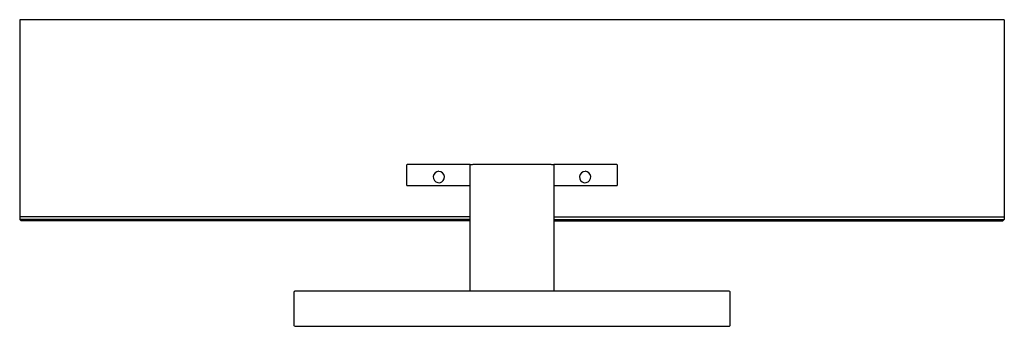
# Model space of a CAD drawing. Units: millimetres. Extents: x 1120 to 1820, y 789 to 1007.
import ezdxf

# ---------------------------------------------------------------- set-up
doc = ezdxf.new("R2010")
doc.units = ezdxf.units.MM
doc.header["$MEASUREMENT"] = 0
doc.layers.add('Make2D$可见线$普通线', color=18, linetype='Continuous', true_color=0x000000)

msp = doc.modelspace()

# ---------------------------------------------------------------- linework, layer by layer
at = {"layer": 'Make2D$可见线$普通线'}
for p, q in [((1819.65, 1006.87), (1119.65, 1006.87)), ((1119.65, 1006.87), (1119.65, 866.87)), ((1819.65, 1006.87), (1819.65, 866.87)), ((1394.65, 903.5), (1394.65, 889.5)), ((1439.79, 904), (1395.15, 904)), ((1439.65, 903.5), (1439.65, 814.5)), ((1439.78, 903.5), (1439.65, 903.5)), ((1440.3, 903.85), (1439.94, 903.85)), ((1440.9, 903.85), (1440.37, 903.85)), ((1441.65, 903.85), (1440.98, 903.85)), ((1441.04, 904), (1441.65, 904)), ((1497.59, 904), (1441.7, 904)), ((1497.59, 904), (1441.85, 904)), ((1497.65, 903.85), (1497.65, 903.94)), ((1498.31, 903.85), (1497.65, 903.85)), ((1498.92, 903.85), (1498.39, 903.85)), ((1499.34, 903.85), (1498.99, 903.85)), ((1499.65, 903.5), (1499.48, 903.5)), ((1544.15, 904), (1499.5, 904)), ((1499.65, 814.5), (1499.65, 903.5)), ((1544.65, 889.5), (1544.65, 903.5)), ((1395.15, 889), (1439.65, 889)), ((1499.65, 889), (1544.15, 889)), ((1439.65, 866.87), (1119.65, 866.87)), ((1119.65, 866.87), (1119.65, 864.87)), ((1439.65, 864.87), (1119.65, 864.87)), ((1119.73, 864.79), (1120.65, 863.87)), ((1439.65, 863.87), (1120.65, 863.87)), ((1499.65, 866.87), (1819.65, 866.87)), ((1499.65, 864.87), (1819.65, 864.87)), ((1499.65, 863.87), (1818.65, 863.87)), ((1819.56, 864.79), (1818.65, 863.87)), ((1819.65, 866.87), (1819.65, 864.87)), ((1314.65, 812), (1314.65, 791)), ((1314.79, 813.34), (1314.79, 813.73)), ((1314.79, 812.75), (1314.79, 813.34)), ((1314.79, 812), (1314.79, 812.75)), ((1439.79, 814), (1315.15, 814)), ((1439.65, 814.5), (1439.81, 814.5)), ((1439.95, 814.15), (1440.37, 814.15)), ((1440.37, 814.15), (1440.98, 814.15)), ((1440.98, 814.15), (1441.65, 814.15)), ((1497.65, 814), (1441.65, 814)), ((1497.65, 814.15), (1498.31, 814.15)), ((1498.39, 814.15), (1498.92, 814.15)), ((1498.99, 814.15), (1499.35, 814.15)), ((1624.15, 814), (1499.5, 814)), ((1499.51, 814.5), (1499.65, 814.5)), ((1624.15, 814), (1624.15, 813.89)), ((1624.5, 813.7), (1624.5, 813.28)), ((1624.5, 813.28), (1624.5, 812.66)), ((1624.5, 812.66), (1624.5, 812)), ((1624.65, 791), (1624.65, 812)), ((1314.79, 790.34), (1314.79, 791)), ((1624.5, 791), (1624.5, 790.25)), ((1314.79, 789.72), (1314.79, 790.34)), ((1314.79, 789.3), (1314.79, 789.72)), ((1315.15, 789), (1315.15, 789.11)), ((1315.15, 789), (1624.15, 789)), ((1624.5, 790.25), (1624.5, 789.66)), ((1624.5, 789.66), (1624.5, 789.27))]:
    msp.add_line(p, q, dxfattribs=at)
for centre, radius, start, end in [((1395.15, 903.5), 0.5, 90, 180), ((1440.15, 903.5), 0.5, 135, 180), ((1440.3, 903.5), 0.519, 137.41082, 180.27627), ((1498.95, 903.5), 0.525, 359.65185, 41.87904), ((1499.15, 903.5), 0.5, 0, 45), ((1544.15, 903.5), 0.5, 360, 90), ((1417.64, 895), 4, 110.88407, 89.99472), ((1417.65, 894.99), 4.15, 90.01394, 110.86485), ((1521.65, 895), 4, 90.00528, 69.10983), ((1521.64, 894.99), 4.15, 69.13515, 89.98606), ((1395.15, 889.5), 0.5, 180, 270), ((1544.15, 889.5), 0.5, 270, 360), ((1315.14, 813.34), 0.524, 89.84608, 124.64602), ((1440.15, 814.5), 0.5, 180, 230.36073), ((1440.34, 814.5), 0.525, 179.65185, 221.87904), ((1498.99, 814.5), 0.519, 317.41082, 0.27627), ((1499.15, 814.5), 0.5, 309.63927, 360), ((1624.15, 813.31), 0.523, 48.49959, 86.90882), ((1624.15, 813.5), 0.5, 360, 45), ((1315.15, 789.5), 0.5, 180, 225), ((1315.14, 789.69), 0.523, 228.49959, 266.90882), ((1624.15, 789.66), 0.524, 269.84608, 304.64602)]:
    msp.add_arc(centre, radius, start, end, dxfattribs=at)

doc.saveas('drawing.dxf')
